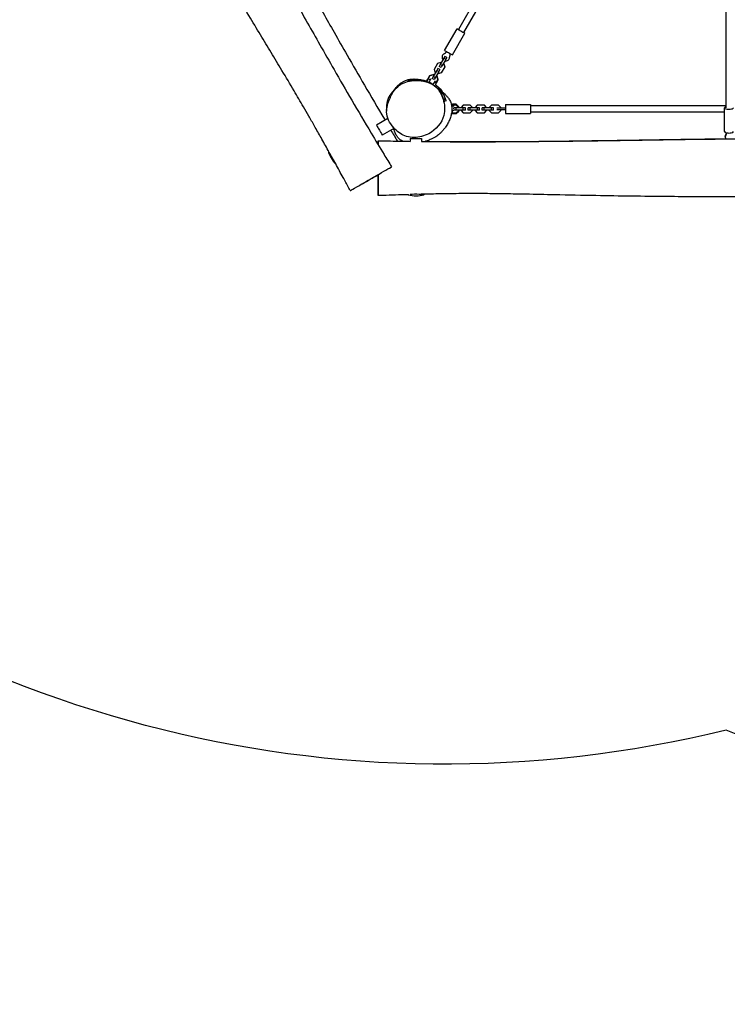
# Model space of a CAD drawing. Units: millimetres. Extents: x -4236 to 4814, y -3852 to 3855.
# Drawn here: x -2014 to -150, y -3768 to -1172 of the extents above; entities that cross this region are included whole.
import ezdxf

# ---------------------------------------------------------------- set-up
doc = ezdxf.new("R2010")
doc.units = ezdxf.units.MM
doc.header["$LTSCALE"] = 20
doc.layers.add('МАФЫ НАШИ', color=7, linetype='Continuous', lineweight=25)

# ---------------------------------------------------------------- blocks, each defined once
blk = doc.blocks.new('рь78щгшд')
at = {"layer": 'МАФЫ НАШИ', "color": 18, "lineweight": 25}
for p, q in [((-721.4, -960), (-858.7, -1197.9)), ((-707.5, -968), (-844.9, -1205.9)), ((-153.6, -1006.8), (-153.6, -1404.6)), ((-895.2, -1253.1), (-862.2, -1195.9)), ((-874.4, -1265.1), (-841.4, -1207.9)), ((-893.9, -1268.9), (-896.9, -1274)), ((-888.7, -1271.9), (-893.9, -1268.9)), ((-888.7, -1271.9), (-891.7, -1277)), ((-921.6, -1302.5), (-912.4, -1286.5)), ((-912.4, -1286.5), (-904.2, -1284.3)), ((-906.2, -1290.1), (-909.1, -1295.3)), ((-904, -1298.3), (-909.1, -1295.3)), ((-896.9, -1274), (-906.2, -1290.1)), ((-901, -1293.1), (-906.2, -1290.1)), ((-904.2, -1284.3), (-903.1, -1284.9)), ((-901, -1293.1), (-904, -1298.3)), ((-894.7, -1296.7), (-904, -1312.7)), ((-891.7, -1277), (-901, -1293.1)), ((-898, -1287.9), (-896.9, -1288.5)), ((-891.7, -1277), (-896.9, -1274)), ((-896.9, -1288.5), (-894.7, -1296.7)), ((-938.5, -1327.7), (-933.6, -1319.2)), ((-938.1, -1327.9), (-933.2, -1319.5)), ((-933.6, -1319.2), (-924, -1316.7)), ((-933.6, -1319.2), (-933.2, -1319.5)), ((-933.2, -1319.5), (-923.6, -1316.9)), ((-931.1, -1318.8), (-930.9, -1318.5)), ((-930.9, -1318.5), (-922.7, -1316.3)), ((-924.7, -1322.1), (-927.6, -1327.3)), ((-915.4, -1306.1), (-924.7, -1322.1)), ((-919.5, -1325.1), (-924.7, -1322.1)), ((-924, -1316.7), (-924, -1316.7)), ((-923.6, -1316.9), (-922.1, -1317.7)), ((-923.6, -1316.9), (-923.6, -1316.9)), ((-922.7, -1316.3), (-921.6, -1316.9)), ((-919.5, -1310.7), (-921.6, -1302.5)), ((-910.2, -1309.1), (-919.5, -1325.1)), ((-918.4, -1311.3), (-919.5, -1310.7)), ((-916.5, -1319.9), (-915.4, -1320.5)), ((-912.4, -1300.9), (-915.4, -1306.1)), ((-910.2, -1309.1), (-915.4, -1306.1)), ((-915.4, -1320.5), (-913.2, -1328.7)), ((-915, -1321.8), (-912.5, -1331.4)), ((-915, -1321.8), (-915, -1321.8)), ((-912.1, -1314.9), (-913.2, -1314.3)), ((-907.2, -1303.9), (-912.4, -1300.9)), ((-904, -1312.7), (-912.1, -1314.9)), ((-907.2, -1303.9), (-910.2, -1309.1)), ((-932.9, -1330.9), (-938.1, -1327.9)), ((-933.9, -1338.1), (-934.4, -1339.1)), ((-933.9, -1338.1), (-933.9, -1338.1)), ((-928.7, -1341.1), (-933.9, -1338.1)), ((-928.7, -1341.1), (-929, -1341.7)), ((-928.5, -1340.7), (-928.7, -1341.1)), ((-922.5, -1330.3), (-927.6, -1327.3)), ((-919.5, -1325.1), (-922.5, -1330.3)), ((-913.2, -1328.7), (-919.3, -1339.3)), ((-917.4, -1339.9), (-919.1, -1338.9)), ((-912.5, -1331.4), (-917.4, -1339.9)), ((-864.2, -1397.5), (-876.7, -1397.5)), ((-864.5, -1395.4), (-874.3, -1395.4)), ((-874.3, -1397.5), (-874.3, -1395.4)), ((-857.5, -1402), (-864.5, -1395.4)), ((-858.2, -1403.5), (-864.2, -1397.5)), ((-845.8, -1397.5), (-851.7, -1403.5)), ((-827.2, -1397.5), (-845.8, -1397.5)), ((-821.2, -1403.5), (-827.2, -1397.5)), ((-808.8, -1397.5), (-814.7, -1403.5)), ((-790.2, -1397.5), (-808.8, -1397.5)), ((-784.2, -1403.5), (-790.2, -1397.5)), ((-771.8, -1397.5), (-777.7, -1403.5)), ((-753.2, -1397.5), (-771.8, -1397.5)), ((-747.2, -1403.5), (-753.2, -1397.5)), ((-734.2, -1395.7), (-668.2, -1395.7)), ((-153.6, -1399.7), (-668.2, -1399.7)), ((-874.3, -1418.1), (-874.3, -1412.4)), ((-874.3, -1418.1), (-864.5, -1418.1)), ((-874.3, -1420), (-864.5, -1420)), ((-864.3, -1404.7), (-870.2, -1404.7)), ((-870.2, -1408.3), (-870.2, -1404.7)), ((-864.3, -1410.7), (-870, -1410.7)), ((-864.5, -1418.1), (-857.5, -1411.5)), ((-864.5, -1420), (-857.5, -1413.4)), ((-864.5, -1418.1), (-864.5, -1420)), ((-845.7, -1404.7), (-864.3, -1404.7)), ((-864.3, -1410.7), (-864.3, -1404.7)), ((-845.7, -1410.7), (-864.3, -1410.7)), ((-858.2, -1404.7), (-858.2, -1403.5)), ((-857.5, -1404.7), (-857.5, -1402)), ((-857.5, -1411.5), (-857.5, -1410.7)), ((-857.5, -1411.5), (-857.5, -1413.4)), ((-851.7, -1403.5), (-851.7, -1404.7)), ((-851.7, -1410.7), (-851.7, -1411.9)), ((-851.7, -1411.9), (-845.8, -1417.9)), ((-845.8, -1417.9), (-827.2, -1417.9)), ((-839.7, -1404.7), (-845.7, -1404.7)), ((-845.7, -1410.7), (-845.7, -1404.7)), ((-839.7, -1410.7), (-845.7, -1410.7)), ((-839.7, -1410.7), (-839.7, -1404.7)), ((-827.3, -1404.7), (-833.2, -1404.7)), ((-833.2, -1410.7), (-833.2, -1404.7)), ((-827.3, -1410.7), (-833.2, -1410.7)), ((-808.7, -1404.7), (-827.3, -1404.7)), ((-827.3, -1410.7), (-827.3, -1404.7)), ((-808.7, -1410.7), (-827.3, -1410.7)), ((-827.2, -1417.9), (-821.2, -1411.9)), ((-821.2, -1404.7), (-821.2, -1403.5)), ((-821.2, -1411.9), (-821.2, -1410.7)), ((-814.7, -1403.5), (-814.7, -1404.7)), ((-814.7, -1410.7), (-814.7, -1411.9)), ((-814.7, -1411.9), (-808.8, -1417.9)), ((-808.8, -1417.9), (-790.2, -1417.9)), ((-802.7, -1404.7), (-808.7, -1404.7)), ((-808.7, -1410.7), (-808.7, -1404.7)), ((-802.7, -1410.7), (-808.7, -1410.7)), ((-802.7, -1410.7), (-802.7, -1404.7)), ((-790.3, -1404.7), (-796.2, -1404.7)), ((-796.2, -1410.7), (-796.2, -1404.7)), ((-790.3, -1410.7), (-796.2, -1410.7)), ((-771.7, -1404.7), (-790.3, -1404.7)), ((-790.3, -1410.7), (-790.3, -1404.7)), ((-771.7, -1410.7), (-790.3, -1410.7)), ((-790.2, -1417.9), (-784.2, -1411.9)), ((-784.2, -1404.7), (-784.2, -1403.5)), ((-784.2, -1411.9), (-784.2, -1410.7)), ((-777.7, -1403.5), (-777.7, -1404.7)), ((-777.7, -1410.7), (-777.7, -1411.9)), ((-777.7, -1411.9), (-771.8, -1417.9)), ((-771.8, -1417.9), (-753.2, -1417.9)), ((-765.7, -1404.7), (-771.7, -1404.7)), ((-771.7, -1410.7), (-771.7, -1404.7)), ((-765.7, -1410.7), (-771.7, -1410.7)), ((-765.7, -1410.7), (-765.7, -1404.7)), ((-753.2, -1417.9), (-747.2, -1411.9)), ((-747.2, -1405.2), (-747.2, -1403.5)), ((-747.2, -1411.9), (-747.2, -1410.2)), ((-734.2, -1419.7), (-668.2, -1419.7)), ((-157.6, -1415.7), (-668.2, -1415.7)), ((-157.6, -1467.4), (-157.6, -1404.6)), ((-1044.2, -1432.9), (-1074.4, -1450.3)), ((-1044.2, -1432.9), (-1052, -1437.4)), ((-1029.1, -1458.8), (-1059.4, -1476.3)), ((-985.6, -1485.2), (-985.6, -1493)), ((-955.6, -1485.2), (-955.6, -1493.4)), ((-155.6, -1481.5), (-155.6, -1480))]:
    blk.add_line(p, q, dxfattribs=at)
at = {"layer": 'МАФЫ НАШИ', "color": 18, "lineweight": 25, "flags": 128}
blk.add_lwpolyline([(-2755, 3051.6, -0.226318), (-1067.1, 3853.5), (782.8, 3850.5, -0.170512), (2139, 3371.7), (2409.9, 3471.3, -0.404925), (4345.1, 2613.5, -0.167303), (4667.4, 1677.2, -0.222546), (4120.2, 508.7), (3901.1, 326, -0.03307), (3926.4, 40.4, -0.295192), (4814.1, -1332.2, -0.227455), (4251, -2506, -0.554863), (1905, -3493.9, -0.085945), (-153.1, -3045.2, -0.255411), (-3019.8, -2288.7), (-3947, -1102, -0.131305), (-4236.2, -19.6, -0.09918), (-4068.8, 816.3, -0.097927), (-3881.1, 1367.2), (-3178.9, 2583.3, -0.106461)], format="xyb", close=True, dxfattribs=at)
at = {"layer": 'МАФЫ НАШИ', "color": 18, "lineweight": 25}
for centre, radius, start, end in [((-891.8, -1271.2), 10, 120.2261, 222.5415), ((-910.7, -1238.8), 27.5, 300.2261, 320.3176), ((-891.8, -1271.2), 10, 257.4567, 359.772), ((-854.3, -1271.4), 27.5, 159.6806, 179.772), ((-970.5, -1405.7), 75, 73.9842, 106.2067), ((-963.8, -1404.2), 75, 14.0098, 45.8369), ((-968.1, -1406.3), 75, 13.7398, 37.8805), ((-1129.2, -1499.3), 75, 193.7398, 226.1032), ((-970.2, -1561.6), 75, 253.9842, 286.2067), ((-970.4, -1561.3), 75, 286.1269, 286.3269)]:
    blk.add_arc(centre, radius, start, end, dxfattribs=at)
for centre, major_axis, ratio, start_param, end_param in [((-851.8, -1201.9), (-10.4, 6), 0, -0.000001, 3.141592), ((-884.8, -1259.1), (-10.4, 6), 0, -0.000001, 3.141592), ((-935.7, -1335.3), (5, 8.66), 0.074225, -1.866954, -0.304693), ((-901.5, -1368.3), (-10.5, 18.2), 0.05902, 0.000481, 1.595534), ((-901.5, -1368.3), (-10.5, 18.2), 0.05902, -0.204121, 0.000481), ((-905.7, -1370.3), (10.5, -18.2), 0, -0.844565, 0), ((-901.5, -1368.3), (10.5, -18.2), 0.05902, -0.978782, 0.000481), ((-901.5, -1368.3), (10.5, -18.2), 0.05902, 0.000481, 0.204121), ((-145.6, -1404.6), (-12, 0), 0.306748, -0.841069, 3.141593), ((-879.5, -1413.4), (10, 0), 0.314773, 0.304693, 1.191758), ((-729.6, -1405.2), (-27.5, 0), 0, -1.401823, -1.05116), ((-729.6, -1410.2), (-27.5, 0), 0, -1.401823, -1.05116), ((-1066.9, -1463.3), (-7.5, 13), 0, -0.000009, 1.570788), ((-1066.9, -1463.3), (7.5, -13), 0, -1.570796, 0), ((-1036.6, -1445.8), (7.5, -13), 0, -0.896009, 0.000004), ((-145.6, -1467.4), (-12, 0), 0.306748, 0, 3.141593), ((-145.6, -1481.5), (-10, 0), 0.951791, -0.519636, 0.564333), ((-145.6, -1480), (-10, 0), 0.951791, -0.519636, 0), ((-970.6, -1485.2), (-15, 0), 0, 0, 1.570797), ((-970.6, -1485.2), (15, 0), 0, -1.570796, 0), ((-970.1, -1633.5), (-21, 0), 0.03883, 0.043428, 0.133629), ((-970.1, -1633.5), (21, 0), 0.03883, -0.000241, 2.376552), ((-970.1, -1633.5), (21, 0), 0.03883, -0.133629, -0.000241)]:
    blk.add_ellipse(centre, major_axis=major_axis, ratio=ratio, start_param=start_param, end_param=end_param, dxfattribs=at)
at = {"layer": 'МАФЫ НАШИ', "color": 18, "lineweight": 25, "extrusion": (0, 0, -1)}
for centre, major_axis, ratio, start_param, end_param in [((-970.6, -1333.7), (-21, 0), 0.03883, 0.000241, 1.064196), ((-970.6, -1333.7), (-21, 0), 0.03883, -0.596477, 0.000241), ((-970.6, -1333.7), (21, 0), 0.03883, -0.825385, 0.000241), ((-970.6, -1333.7), (21, 0), 0.03883, 0.000241, 0.360112), ((-940.9, -1332.3), (3, 5.2), 0.074225, -2.362948, -0.523599), ((-940.9, -1332.3), (-3, -5.2), 0.074225, -2.617994, -0.813874), ((-935.7, -1335.3), (-3, -5.2), 0.074225, -2.617994, -1.053803), ((-925.3, -1341.3), (5, 8.66), 0.074225, 0.352759, 1.799824), ((-920.2, -1344.3), (-3, -5.2), 0.074225, -2.617994, -1.090472), ((-879.5, -1396.3), (6, 0), 0.314773, -1.217681, -0.523599), ((-879.5, -1402), (10, 0), 0.314773, -1.259549, -0.54106), ((-734.2, -1407.7), (0, 12), 0, 0, 3.141593), ((-668.2, -1407.7), (0, 12), 0, 0, 3.141593), ((-879.5, -1419.1), (-6, 0), 0.314773, -2.617994, -1.97385), ((-879.5, -1419.1), (6, 0), 0.314773, -1.052574, -0.523599), ((-879.5, -1413.4), (6, 0), 0.314773, -0.924135, -0.523599), ((-748.2, -1405.2), (-10, 0), 0, -2.090432, -0.304692), ((-748.2, -1410.2), (-10, 0), 0, -2.090432, -0.304692), ((-178.1, -1462.3), (27.5, 0), 0.951791, 0.321452, 0.519636), ((-178.1, -1463.8), (27.5, 0), 0.951791, 0.263677, 0.519636), ((-1191.5, -1535.3), (10.5, -18.2), 0, 0.034612, 3.141593), ((-970.3, -1633.3), (21, 0), 0.016917, -0.57434, -0.000165), ((-970.3, -1633.3), (21, 0), 0.016917, -0.000165, 0.199769)]:
    blk.add_ellipse(centre, major_axis=major_axis, ratio=ratio, start_param=start_param, end_param=end_param, dxfattribs=at)
at = {"layer": 'МАФЫ НАШИ', "color": 18, "lineweight": 25}
for points, knots in [([(-1960.1, 41.9), (-1958.5, 39), (-1956.8, 36.1), (-1950.2, 24.5), (-1945.2, 15.8), (-1925.4, -18.9), (-1910.4, -44.9), (-1879.4, -99), (-1863.2, -127.2), (-1828.6, -187.2), (-1810.3, -219.1), (-1767.7, -292.9), (-1743.6, -334.7), (-1683.9, -438.1), (-1648.2, -499.5), (-1591.2, -597), (-1570, -633), (-1534.7, -693.1), (-1520.6, -717.1), (-1494.7, -761.5), (-1482.8, -781.9), (-1457.8, -825.2), (-1444.6, -848.1), (-1414.1, -901.5), (-1396.8, -932), (-1363, -991.6), (-1346.5, -1020.9), (-1316.7, -1073.7), (-1303.4, -1097.3), (-1278.8, -1141), (-1267.5, -1161), (-1245.3, -1200.1), (-1234.5, -1219.1), (-1211.2, -1260), (-1198.8, -1281.8), (-1170.8, -1330.6), (-1155.2, -1357.6), (-1122.6, -1413.5), (-1105.7, -1442.4), (-1077.3, -1490.1), (-1066, -1508.9), (-1047.9, -1538.4), (-1041.3, -1549.2), (-1034.6, -1560)], [0, 0, 0, 0, 10.000001, 10.000001, 40.000033, 40.000033, 130.00073, 130.00073, 227.286747, 227.286747, 337.788456, 337.788456, 482.762158, 482.762158, 695.848785, 695.848785, 821.394526, 821.394526, 904.921674, 904.921674, 975.723151, 975.723151, 1055.092842, 1055.092842, 1160.235557, 1160.235557, 1260.913722, 1260.913722, 1342.228335, 1342.228335, 1411.249184, 1411.249184, 1477.010583, 1477.010583, 1552.282116, 1552.282116, 1645.943946, 1645.943946, 1746.471461, 1746.471461, 1812.283541, 1812.283541, 1850.333667, 1850.333667, 1850.333667, 1850.333667]), ([(-1857.1, -31.7), (-1854.6, -36), (-1852.1, -40.4), (-1825.3, -87.6), (-1800.9, -130.3), (-1750.4, -218), (-1724.4, -263.1), (-1670.9, -355.3), (-1643.3, -402.5), (-1586.3, -499.7), (-1556.9, -549.8), (-1509.5, -631.2), (-1491.4, -662.5), (-1463.2, -711.7), (-1453, -729.6), (-1434.8, -761.8), (-1426.7, -776.1), (-1410.3, -805.3), (-1401.9, -820.1), (-1383.5, -853), (-1373.4, -871.1), (-1349.6, -913.8), (-1335.9, -938.3), (-1312.3, -980.8), (-1302.3, -998.8), (-1283.9, -1031.6), (-1275.5, -1046.6), (-1258.8, -1076.5), (-1250.4, -1091.5), (-1233.1, -1122.3), (-1224.1, -1138.2), (-1205.5, -1171.2), (-1195.8, -1188.4), (-1174.7, -1225.5), (-1163.3, -1245.5), (-1136.7, -1292), (-1121.5, -1318.4), (-1088.8, -1374.8), (-1071.3, -1404.7), (-1053.1, -1435.6), (-1052.5, -1436.5), (-1052, -1437.4)], [114.846859, 114.846859, 114.846859, 114.846859, 130.00012, 130.00012, 277.55889, 277.55889, 433.687865, 433.687865, 597.526554, 597.526554, 771.846353, 771.846353, 880.149785, 880.149785, 941.98977, 941.98977, 991.376858, 991.376858, 1042.491497, 1042.491497, 1104.739829, 1104.739829, 1189.276065, 1189.276065, 1250.86865, 1250.86865, 1302.273857, 1302.273857, 1353.768294, 1353.768294, 1408.410434, 1408.410434, 1467.502016, 1467.502016, 1536.622903, 1536.622903, 1628.108545, 1628.108545, 1732.262999, 1732.262999, 1735.517966, 1735.517966, 1735.517966, 1735.517966]), ([(-1190.2, -1537.7), (-1194, -1530.8), (-1197.8, -1523.9), (-1207.9, -1505.7), (-1214.2, -1494.4), (-1226.3, -1473), (-1232, -1462.8), (-1242.8, -1443.9), (-1247.8, -1435.1), (-1257.4, -1418.2), (-1262.1, -1410.2), (-1275, -1388), (-1283.3, -1373.8), (-1302.1, -1341.8), (-1312.8, -1324), (-1332.9, -1290.3), (-1342.5, -1274.4), (-1361.3, -1243.2), (-1370.6, -1227.8), (-1390.1, -1195.4), (-1400.3, -1178.4), (-1422.8, -1141), (-1435, -1120.5), (-1463.4, -1072.7), (-1479.7, -1045.4), (-1504.1, -1004.2), (-1512.3, -990.2), (-1520.5, -976.3)], [97.579117, 97.579117, 97.579117, 97.579117, 121.30042, 121.30042, 160.025654, 160.025654, 195.038474, 195.038474, 225.402835, 225.402835, 253.371431, 253.371431, 302.604254, 302.604254, 365.003949, 365.003949, 420.475702, 420.475702, 474.422894, 474.422894, 533.915504, 533.915504, 605.449073, 605.449073, 700.752022, 700.752022, 749.233156, 749.233156, 749.233156, 749.233156]), ([(-975, -1482.9), (-982, -1482.9), (-1000.9, -1480.3), (-1029.9, -1460.8), (-1052.5, -1424.1), (-1041.8, -1380.3), (-1019.7, -1342.7), (-988, -1333), (-971.2, -1332.3), (-968, -1332.3)], [0.082, 0.082, 0.082, 0.082, 0.1261783, 0.2028429, 0.2998202, 0.3781829, 0.4803803, 0.5625979, 0.582, 0.582, 0.582, 0.582]), ([(-1047.6, -1412.1), (-1047.6, -1412), (-1047.6, -1411.9), (-1047.6, -1411.5), (-1047.6, -1411.2), (-1047.6, -1410.2), (-1047.6, -1409.6), (-1047.6, -1408.1), (-1047.5, -1407.1), (-1047.5, -1405), (-1047.4, -1403.8), (-1047.3, -1401.2), (-1047.2, -1399.9), (-1046.9, -1397), (-1046.8, -1395.5), (-1046.3, -1392.4), (-1046.1, -1391), (-1045.4, -1387.9), (-1045.1, -1386.5), (-1044.3, -1383.9), (-1044.1, -1383.3), (-1043.7, -1382.1), (-1043.6, -1381.7), (-1043.3, -1380.8), (-1043.1, -1380.4), (-1042.8, -1379.7), (-1042.7, -1379.3), (-1042.5, -1378.8), (-1042.4, -1378.6), (-1042.2, -1378.2), (-1042.1, -1378), (-1042, -1377.6), (-1041.9, -1377.4), (-1041.7, -1377), (-1041.6, -1376.9), (-1041.4, -1376.4), (-1041.3, -1376.2), (-1041, -1375.6), (-1040.8, -1375.3), (-1040.5, -1374.5), (-1040.3, -1374.1), (-1039.8, -1373.3), (-1039.5, -1372.9), (-1039, -1371.9), (-1038.7, -1371.4), (-1038, -1370.3), (-1037.6, -1369.8), (-1036.9, -1368.6), (-1036.4, -1368), (-1035.5, -1366.8), (-1035.1, -1366.1), (-1034, -1364.8), (-1033.5, -1364.1), (-1032.3, -1362.6), (-1031.6, -1361.9), (-1030.3, -1360.3), (-1029.6, -1359.6), (-1028.1, -1358), (-1027.3, -1357.1), (-1025.7, -1355.5), (-1024.8, -1354.7), (-1023.2, -1353.1), (-1022.3, -1352.3), (-1020.8, -1351), (-1020.2, -1350.4), (-1019.2, -1349.5), (-1018.8, -1349.2), (-1018.5, -1348.9), (-1018.5, -1348.9), (-1018.5, -1349)], [46.841401, 46.841401, 46.841401, 46.841401, 79.607881, 79.607881, 128.450334, 128.450334, 186.044709, 186.044709, 248.207614, 248.207614, 308.204424, 308.204424, 360.622453, 360.622453, 402.898534, 402.898534, 434.512585, 434.512585, 455.772021, 455.772021, 461.543416, 461.543416, 464.627448, 464.627448, 466.5952, 466.5952, 467.861999, 467.861999, 468.416546, 468.416546, 469.142449, 469.142449, 469.787265, 469.787265, 470.561824, 470.561824, 471.683991, 471.683991, 473.71248, 473.71248, 476.845427, 476.845427, 481.401904, 481.401904, 487.93939, 487.93939, 497.080907, 497.080907, 509.554405, 509.554405, 526.142249, 526.142249, 547.990174, 547.990174, 576.219941, 576.219941, 612.137152, 612.137152, 657.083948, 657.083948, 711.846575, 711.846575, 774.788554, 774.788554, 839.408628, 839.408628, 897.744238, 897.744238, 937.423332, 937.423332, 937.423332, 937.423332]), ([(-1029.1, -1359), (-1028.8, -1358.6), (-1028.6, -1358.3), (-1027.6, -1356.9), (-1026.9, -1355.9), (-1025.5, -1354.1), (-1024.9, -1353.3), (-1023.4, -1351.5), (-1022.6, -1350.6), (-1020.9, -1348.7), (-1019.9, -1347.7), (-1017.8, -1345.6), (-1016.6, -1344.6), (-1013.9, -1342.2), (-1012.4, -1341), (-1008.9, -1338.5), (-1006.9, -1337.2), (-1002.8, -1334.8), (-1000.7, -1333.8), (-996.7, -1332.2), (-994.8, -1331.5), (-991.4, -1330.5), (-989.9, -1330.1), (-986.5, -1329.4), (-984.6, -1329.1), (-981, -1328.8), (-979.4, -1328.7), (-976.8, -1328.6), (-975.8, -1328.6), (-973.9, -1328.6), (-973.1, -1328.6), (-971.4, -1328.7), (-970.7, -1328.8), (-969.2, -1328.9), (-968.5, -1328.9), (-967.2, -1329.1), (-966.5, -1329.2), (-965.3, -1329.3), (-964.7, -1329.4), (-963.5, -1329.6), (-962.9, -1329.7), (-961.8, -1329.8), (-961.2, -1329.9), (-960.6, -1330), (-960.5, -1330.1), (-960.1, -1330.1), (-959.8, -1330.2), (-958.9, -1330.3), (-958.4, -1330.4), (-957.4, -1330.6), (-956.9, -1330.7), (-955.9, -1330.9), (-955.4, -1331), (-954.3, -1331.2), (-953.7, -1331.3), (-952.1, -1331.6), (-951.2, -1331.7), (-950, -1331.9)], [2330.15855, 2330.15855, 2330.15855, 2330.15855, 2331.771331, 2331.771331, 2336.357605, 2336.357605, 2341.167539, 2341.167539, 2347.040681, 2347.040681, 2354.441547, 2354.441547, 2363.848402, 2363.848402, 2375.921724, 2375.921724, 2390.313724, 2390.313724, 2402.659586, 2402.659586, 2411.011027, 2411.011027, 2416.759221, 2416.759221, 2424.347025, 2424.347025, 2431.321668, 2431.321668, 2437.000641, 2437.000641, 2442.717018, 2442.717018, 2449.123302, 2449.123302, 2456.636023, 2456.636023, 2465.722415, 2465.722415, 2476.940643, 2476.940643, 2490.91143, 2490.91143, 2508.486035, 2508.486035, 2512.993069, 2512.993069, 2526.514419, 2526.514419, 2555.775776, 2555.775776, 2592.553563, 2592.553563, 2643.216432, 2643.216432, 2717.523113, 2717.523113, 2843.535483, 2843.535483, 2843.535483, 2843.535483]), ([(-968, -1332.3), (-949.1, -1332.5), (-917.3, -1341.9), (-895.7, -1383.1), (-891.6, -1432.5), (-917.5, -1462.6), (-936.8, -1472.9), (-948.6, -1479.2), (-961.9, -1482.8), (-975, -1482.9)], [0.582, 0.582, 0.582, 0.582, 0.6971229, 0.7741664, 0.8661415, 1, 1, 1, 1.082, 1.082, 1.082, 1.082]), ([(-950, -1331.9), (-947.8, -1332.2), (-945.7, -1332.6), (-943.1, -1333.2), (-942.6, -1333.3), (-942, -1333.4)], [-838.762706, -838.762706, -838.762706, -838.762706, -826.719087, -826.719087, -823.472401, -823.472401, -823.472401, -823.472401]), ([(-919.1, -1343.4), (-914.3, -1346.7), (-908.3, -1351.8), (-901.8, -1361), (-901.1, -1362), (-900.5, -1363)], [-781.591295, -781.591295, -781.591295, -781.591295, -757.183066, -757.183066, -754.326803, -754.326803, -754.326803, -754.326803]), ([(-901.8, -1361.9), (-901, -1362.5), (-900, -1363.3), (-898, -1365), (-897.1, -1365.8), (-895.2, -1367.6), (-894.3, -1368.4), (-892.6, -1370.1), (-891.8, -1370.9), (-890.2, -1372.6), (-889.4, -1373.5), (-887.8, -1375.4), (-887, -1376.4), (-885.3, -1378.6), (-884.4, -1379.9), (-882.6, -1382.6), (-881.7, -1384.1), (-880.1, -1387.3), (-879.3, -1389.1), (-877.9, -1392.7), (-877.3, -1394.6), (-876.5, -1398.3), (-876.2, -1400), (-875.8, -1403.5), (-875.7, -1405.3), (-875.7, -1408.9), (-875.8, -1410.8), (-876.1, -1414.6), (-876.3, -1416.5), (-877, -1420.3), (-877.4, -1422.3), (-878.4, -1426.1), (-878.9, -1428), (-880.2, -1431.6), (-880.8, -1433.4), (-882.2, -1436.9), (-883, -1438.6), (-884.5, -1442), (-885.4, -1443.6), (-887.1, -1446.8), (-888, -1448.4), (-890.1, -1451.8), (-891.3, -1453.7), (-894.1, -1457.7), (-895.7, -1459.9), (-899.3, -1464.3), (-901.2, -1466.5), (-905.1, -1470.5), (-906.9, -1472.2), (-910.3, -1475.1), (-911.9, -1476.4), (-915, -1478.7), (-916.4, -1479.7), (-919.1, -1481.5), (-920.4, -1482.2), (-922.8, -1483.7), (-923.9, -1484.3), (-926.3, -1485.5), (-927.5, -1486.1), (-930.1, -1487.4), (-931.4, -1488), (-934.4, -1489.2), (-936, -1489.8), (-940, -1491.3), (-942.4, -1492.1), (-945.3, -1492.9), (-945.7, -1493.1), (-946.1, -1493.2)], [1313.508536, 1313.508536, 1313.508536, 1313.508536, 1321.795338, 1321.795338, 1327.741521, 1327.741521, 1332.166962, 1332.166962, 1335.816729, 1335.816729, 1339.396143, 1339.396143, 1343.290454, 1343.290454, 1347.806636, 1347.806636, 1353.13086, 1353.13086, 1359.123514, 1359.123514, 1365.292512, 1365.292512, 1370.567086, 1370.567086, 1375.887069, 1375.887069, 1381.481179, 1381.481179, 1387.338227, 1387.338227, 1393.409349, 1393.409349, 1399.65466, 1399.65466, 1406.029723, 1406.029723, 1412.555518, 1412.555518, 1419.364652, 1419.364652, 1426.761556, 1426.761556, 1435.897966, 1435.897966, 1447.497308, 1447.497308, 1459.383368, 1459.383368, 1468.420741, 1468.420741, 1475.182094, 1475.182094, 1480.499581, 1480.499581, 1484.927553, 1484.927553, 1488.930286, 1488.930286, 1493.206586, 1493.206586, 1498.116938, 1498.116938, 1504.14777, 1504.14777, 1512.785084, 1512.785084, 1514.215668, 1514.215668, 1514.215668, 1514.215668]), ([(-915.1, -1352.4), (-914.3, -1352.9), (-913.5, -1353.5), (-911.6, -1354.7), (-910.7, -1355.4), (-909.5, -1356.2)], [1194.999116, 1194.999116, 1194.999116, 1194.999116, 1239.104801, 1239.104801, 1270.614021, 1270.614021, 1270.614021, 1270.614021]), ([(-1028.5, -1459.8), (-1028.5, -1459.8), (-1028.5, -1459.8), (-1028.5, -1459.7), (-1028.5, -1459.6), (-1028.6, -1459.2), (-1028.8, -1458.8), (-1029.1, -1458), (-1029.3, -1457.4), (-1029.6, -1456.7), (-1029.6, -1456.7), (-1029.6, -1456.6)], [1142.179229, 1142.179229, 1142.179229, 1142.179229, 1148.771408, 1148.771408, 1194.459946, 1194.459946, 1252.652871, 1252.652871, 1328.146757, 1328.146757, 1333.140612, 1333.140612, 1333.140612, 1333.140612]), ([(-1006, -1492.4), (-1006.1, -1492.3), (-1006.2, -1492.3), (-1007.7, -1491.5), (-1009.2, -1490.7), (-1011.6, -1489.1), (-1012.5, -1488.3), (-1014.2, -1487), (-1014.8, -1486.4), (-1016, -1485.2), (-1016.6, -1484.6), (-1017.9, -1483.1), (-1018.7, -1482.1), (-1020, -1480.4), (-1020.5, -1479.6), (-1021.5, -1478.1), (-1021.9, -1477.4), (-1022.6, -1476.1), (-1022.9, -1475.5), (-1023.5, -1474.3), (-1023.8, -1473.8), (-1024.3, -1472.6), (-1024.6, -1472.1), (-1025, -1471), (-1025.3, -1470.5), (-1025.7, -1469.5), (-1025.9, -1468.9), (-1026.4, -1467.8), (-1026.6, -1467.2), (-1027.1, -1465.7), (-1027.4, -1464.9), (-1028.1, -1462.8), (-1028.5, -1461.6), (-1029.1, -1459.8), (-1029.2, -1459.4), (-1029.3, -1459)], [1576.232377, 1576.232377, 1576.232377, 1576.232377, 1576.54612, 1576.54612, 1581.513973, 1581.513973, 1585.40942, 1585.40942, 1588.802363, 1588.802363, 1592.182172, 1592.182172, 1597.816233, 1597.816233, 1603.409939, 1603.409939, 1609.043575, 1609.043575, 1615.34124, 1615.34124, 1622.835815, 1622.835815, 1632.124992, 1632.124992, 1643.772211, 1643.772211, 1659.199311, 1659.199311, 1680.637983, 1680.637983, 1712.363559, 1712.363559, 1766.756054, 1766.756054, 1783.532296, 1783.532296, 1783.532296, 1783.532296]), ([(-1070.4, -1501.5), (-1070.4, -1501.4), (-1070.4, -1493.6), (-1070.4, -1488.1), (-1070.4, -1494.9), (-1070.3, -1501.5)], [0.4863919, 0.4863919, 0.4863919, 0.4863919, 0.4884956, 0.5844866, 0.669433, 0.669433, 0.669433, 0.669433]), ([(-1070.4, -1491.2), (-1067, -1491.3), (-1063.7, -1491.4), (-1050.4, -1491.7), (-1040.4, -1492), (-1017.8, -1492.5), (-1005.2, -1492.7), (-990.2, -1492.9), (-987.9, -1493), (-985.6, -1493)], [0, 0, 0, 0, 10.000034, 10.000034, 40.001085, 40.001085, 77.807294, 77.807294, 84.837125, 84.837125, 84.837125, 84.837125]), ([(-955.6, -1493.4), (-953.6, -1493.4), (-951.7, -1493.4), (-932.2, -1493.6), (-914.6, -1493.7), (-874.4, -1493.9), (-851.9, -1494), (-799, -1494), (-768.6, -1493.9), (-703.5, -1493.6), (-668.7, -1493.3), (-608.3, -1492.7), (-582.6, -1492.4), (-537.3, -1491.9), (-517.8, -1491.6), (-480.6, -1491.1), (-462.9, -1490.8), (-428.2, -1490.3), (-411.1, -1490), (-376.7, -1489.5), (-359.3, -1489.2), (-321.9, -1488.7), (-301.9, -1488.4), (-254, -1487.7), (-226.1, -1487.3), (-176.9, -1486.8), (-155.5, -1486.6), (-117.7, -1486.4), (-101.3, -1486.3), (-67.7, -1486.2), (-50.6, -1486.2), (-13.7, -1486.3), (6.1, -1486.3), (50.3, -1486.5), (74.7, -1486.6), (133.5, -1487), (168, -1487.2), (260.4, -1487.7), (318.3, -1488), (431.2, -1488.1), (486.1, -1488.1), (582.2, -1487.8), (623.3, -1487.6), (664.4, -1487.3)], [114.842764, 114.842764, 114.842764, 114.842764, 120.607029, 120.607029, 173.493221, 173.493221, 241.089877, 241.089877, 332.222689, 332.222689, 436.60586, 436.60586, 513.627629, 513.627629, 572.343749, 572.343749, 625.296586, 625.296586, 676.612649, 676.612649, 728.742491, 728.742491, 789.037768, 789.037768, 872.747315, 872.747315, 936.88783, 936.88783, 986.213078, 986.213078, 1037.602936, 1037.602936, 1096.90674, 1096.90674, 1170.110197, 1170.110197, 1273.543585, 1273.543585, 1447.318883, 1447.318883, 1612.112424, 1612.112424, 1735.525297, 1735.525297, 1735.525297, 1735.525297]), ([(-946.4, -1493.2), (-930, -1493.3), (-913.6, -1493.5), (-874.5, -1493.7), (-851.9, -1493.7), (-798.7, -1493.7), (-768.1, -1493.6), (-702.9, -1493.3), (-668.3, -1493.1), (-608.3, -1492.5), (-583, -1492.2), (-538.2, -1491.6), (-518.8, -1491.4), (-481.9, -1490.8), (-464.3, -1490.6), (-429.7, -1490.1), (-412.7, -1489.8), (-378.3, -1489.3), (-360.9, -1489), (-323.3, -1488.4), (-303.1, -1488.1), (-254.8, -1487.4), (-226.8, -1487), (-183.9, -1486.5), (-169.1, -1486.4), (-154.2, -1486.3)], [124.16413, 124.16413, 124.16413, 124.16413, 173.380561, 173.380561, 241.38792, 241.38792, 333.080442, 333.080442, 437.026289, 437.026289, 513.046667, 513.046667, 571.294542, 571.294542, 623.966571, 623.966571, 675.137441, 675.137441, 727.322746, 727.322746, 788.17308, 788.17308, 872.372569, 872.372569, 916.928853, 916.928853, 916.928853, 916.928853]), ([(-1143.4, -1623), (-1145, -1620.1), (-1146.6, -1617.2), (-1152.9, -1605.5), (-1157.7, -1596.8), (-1168.9, -1576.2), (-1175.4, -1564.4), (-1181.9, -1552.7)], [0, 0, 0, 0, 10.000036, 10.000036, 40.000861, 40.000861, 80.435614, 80.435614, 80.435614, 80.435614]), ([(-1143.4, -1623), (-1143.4, -1623), (-1140.6, -1621.4), (-1119.6, -1609.2), (-1079.4, -1585.9), (-1056.7, -1572.8), (-1050, -1568.9)], [1.0701559, 1.0701559, 1.0701559, 1.0701559, 1.1253063, 1.2281058, 1.3611006, 1.4418937, 1.4418937, 1.4418937, 1.4418937]), ([(-1118, -1608.3), (-1117.7, -1608.1), (-1114.8, -1606.5), (-1099.5, -1597.7), (-1078.7, -1585.7), (-1070.2, -1580.8)], [1.0924369, 1.0924369, 1.0924369, 1.0924369, 1.1253063, 1.2281058, 1.2920834, 1.2920834, 1.2920834, 1.2920834]), ([(-1070.3, -1612.1), (-1070.3, -1618.5), (-1070.3, -1623.7), (-1070.3, -1627.6), (-1070.3, -1636), (-1070.3, -1640.3), (-1070.3, -1614.7), (-1070.4, -1590.7), (-1070.4, -1580.9)], [0.9418937, 0.9418937, 0.9418937, 0.9418937, 1, 1, 1, 1.1253063, 1.2281058, 1.2920972, 1.2920972, 1.2920972, 1.2920972]), ([(-1070.4, -1580.9), (-1070.3, -1589.6), (-1070.3, -1600.8), (-1070.3, -1609.9), (-1070.3, -1612.1)], [0.86457646, 0.86457646, 0.86457646, 0.86457646, 0.92186651, 0.94189367, 0.94189367, 0.94189367, 0.94189367]), ([(-1070.2, -1612.6), (-1070.2, -1619), (-1070.1, -1624.2), (-1070.1, -1628), (-1070.1, -1636.4), (-1070.1, -1640.5), (-1070.2, -1614.7), (-1070.2, -1590.5), (-1070.2, -1580.6)], [0.9418937, 0.9418937, 0.9418937, 0.9418937, 1, 1, 1, 1.1253063, 1.2281058, 1.2926612, 1.2926612, 1.2926612, 1.2926612]), ([(-1070.2, -1580.6), (-1070.2, -1589.7), (-1070.2, -1601.1), (-1070.2, -1610.4), (-1070.2, -1612.6)], [0.862652, 0.862652, 0.862652, 0.862652, 0.92186651, 0.94189367, 0.94189367, 0.94189367, 0.94189367]), ([(-1050, -1568.9), (-1046.1, -1566.6), (-1037.4, -1561.6), (-1034.6, -1560), (-1034.6, -1560)], [0.4418937, 0.4418937, 0.4418937, 0.4418937, 0.4884956, 0.5652033, 0.5652033, 0.5652033, 0.5652033]), ([(-989.9, -1633.6), (-993.3, -1633.7), (-996.6, -1633.8), (-1010.7, -1634.2), (-1021.4, -1634.5), (-1043.6, -1635.3), (-1055, -1635.7), (-1067.7, -1636.1), (-1068.9, -1636.2), (-1070.1, -1636.2)], [1770.31067, 1770.31067, 1770.31067, 1770.31067, 1780.30362, 1780.30362, 1812.735331, 1812.735331, 1847.18192, 1847.18192, 1850.911632, 1850.911632, 1850.911632, 1850.911632]), ([(659.1, -1633.1), (656, -1633.1), (653, -1633.1), (594, -1633.5), (538.2, -1633.9), (420.2, -1634.8), (358.1, -1635.1), (232.4, -1635.9), (168.9, -1636.4), (68.3, -1637.4), (31.1, -1637.9), (-49.1, -1638.8), (-92.3, -1639.3), (-166.3, -1639.5), (-197.1, -1639.5), (-255.3, -1639.2), (-282.6, -1638.9), (-340.6, -1638.4), (-371.3, -1638), (-433.4, -1637.2), (-464.8, -1636.7), (-532.4, -1635.5), (-568.6, -1634.8), (-630, -1633.5), (-655.1, -1633), (-698.6, -1632.1), (-716.9, -1631.8), (-750.7, -1631.2), (-766.1, -1631.1), (-796.4, -1630.8), (-811.2, -1630.7), (-842.9, -1630.8), (-859.9, -1630.9), (-890.5, -1631.3), (-904.1, -1631.5), (-926.5, -1631.9), (-935.1, -1632.1), (-949.6, -1632.5), (-955.5, -1632.6), (-961.4, -1632.8)], [120.741331, 120.741331, 120.741331, 120.741331, 130.000082, 130.000082, 297.482744, 297.482744, 483.938391, 483.938391, 674.509367, 674.509367, 785.874582, 785.874582, 915.371844, 915.371844, 1007.840566, 1007.840566, 1089.836278, 1089.836278, 1181.971878, 1181.971878, 1276.054224, 1276.054224, 1384.785746, 1384.785746, 1460.260704, 1460.260704, 1515.184943, 1515.184943, 1561.710818, 1561.710818, 1606.189591, 1606.189591, 1657.091622, 1657.091622, 1698.108866, 1698.108866, 1724.066173, 1724.066173, 1741.715091, 1741.715091, 1741.715091, 1741.715091])]:
    blk.add_open_spline(points, degree=3, knots=knots, dxfattribs=at)
for points in [[(-1036.7, -1463.2), (-1030.8, -1473), (-1025, -1482.7), (-1019.1, -1492.4)], [(-1029.8, -1457.6), (-1029.9, -1457), (-1030.1, -1456.4), (-1030.3, -1455.8)], [(-1019.3, -1492.1), (-1014.8, -1492.2), (-1010.3, -1492.3), (-1005.7, -1492.4)], [(-1070.1, -1636), (-1070.2, -1636), (-1070.2, -1636), (-1070.3, -1636)]]:
    blk.add_open_spline(points, degree=3, dxfattribs=at)

msp = doc.modelspace()

# ---------------------------------------------------------------- block references
msp.add_blockref('рь78щгшд', (0, 0))

doc.saveas('drawing.dxf')
